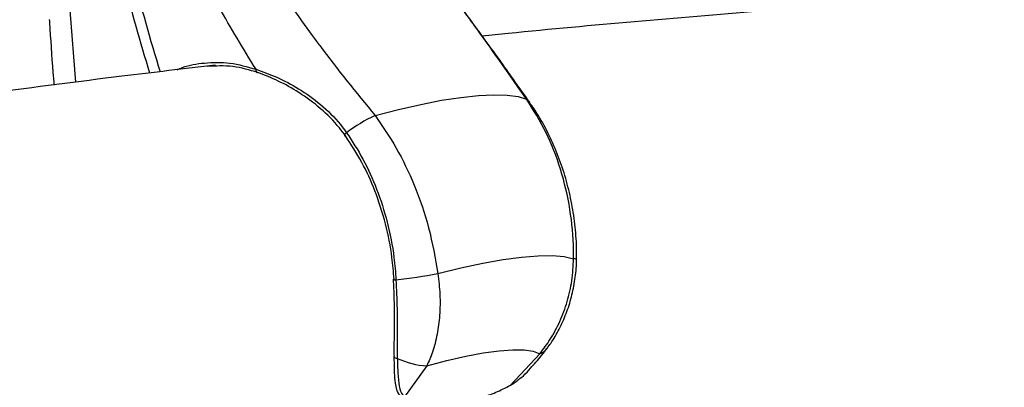
# Model space of a CAD drawing. Units: millimetres. Extents: x -6462 to 6869, y -5196 to 12937.
# Drawn here: x 2855 to 2999, y -526 to -472 of the extents above; entities that cross this region are included whole.
import ezdxf

# ---------------------------------------------------------------- set-up
doc = ezdxf.new("R2010")
doc.units = ezdxf.units.MM
doc.styles.add('SLDTEXTSTYLE0', font='TXT', dxfattribs={"width": 0.7})
doc.dimstyles.new('SLDDIMSTYLE0', dxfattribs={"dimtxt": 5, "dimasz": 3.302, "dimexe": 0, "dimexo": 0.0625, "dimgap": 1.25, "dimtad": 2, "dimdec": 0, "dimrnd": 1e-09, "dimzin": 12, "dimdsep": 46, "dimtxsty": 'SLDTEXTSTYLE0', "dimsah": 1, "dimcen": 0.09, "dimadec": 0, "dimazin": 3, "dimtfac": 1, "dimtofl": 0, "dimtmove": 0, "dimatfit": 3, "dimfxl": 0, "dimfrac": 2, "dimtolj": 1, "dimtzin": 12, "dimarcsym": 0})

# ---------------------------------------------------------------- blocks, each defined once
blk = doc.blocks.new('_D')
at = {"color": 7, "linetype": 'Continuous', "lineweight": 0}
for p, q in [((-4359.69, 1718.78), (-4359.69, -4890.76)), ((4870.19, -2281.74), (4870.19, -4890.76)), ((4870.19, -4889.76), (-4359.69, -4889.76))]:
    blk.add_line(p, q, dxfattribs=at)
at = {"color": 7, "linetype": 'Continuous', "lineweight": 18}
for points in [[(-4359.69, -4889.76), (-4356.39, -4890.27), (-4356.39, -4889.25)], [(4870.19, -4889.76), (4866.89, -4889.25), (4866.89, -4890.27)]]:
    blk.add_solid(points, dxfattribs=at)
at = {"color": 7, "linetype": 'Continuous', "lineweight": 18, "insert": (249.03, -4883.32), "char_height": 5, "attachment_point": 1, "style": 'SLDTEXTSTYLE0'}
blk.add_mtext('9230', dxfattribs=at)
blk = doc.blocks.new('_D_1')
at = {"color": 7, "linetype": 'Continuous', "lineweight": 0}
for p, q in [((389.61, 3329.02), (6564.75, 3329.02)), ((6563.75, -2706.43), (6563.75, 3329.02)), ((3852.54, -2706.43), (6564.75, -2706.43))]:
    blk.add_line(p, q, dxfattribs=at)
at = {"color": 7, "linetype": 'Continuous', "lineweight": 18}
for points in [[(6563.75, 3329.02), (6563.24, 3325.72), (6564.25, 3325.72)], [(6563.75, -2706.43), (6564.25, -2703.13), (6563.24, -2703.13)]]:
    blk.add_solid(points, dxfattribs=at)
at = {"color": 7, "linetype": 'Continuous', "lineweight": 18, "insert": (6557.3, 305.25), "char_height": 5, "attachment_point": 1, "rotation": 90, "style": 'SLDTEXTSTYLE0'}
blk.add_mtext('6035', dxfattribs=at)
blk = doc.blocks.new('_D_2')
at = {"color": 7, "linetype": 'Continuous', "lineweight": 0}
for p, q in [((1029.09, 5174.33), (6869.24, 5174.33)), ((6868.24, -4551.74), (6868.24, 5174.33)), ((3007.14, -4551.74), (6869.24, -4551.74))]:
    blk.add_line(p, q, dxfattribs=at)
at = {"color": 7, "linetype": 'Continuous', "lineweight": 18}
for points in [[(6868.24, 5174.33), (6867.73, 5171.03), (6868.74, 5171.03)], [(6868.24, -4551.74), (6868.74, -4548.44), (6867.73, -4548.44)]]:
    blk.add_solid(points, dxfattribs=at)
at = {"color": 7, "linetype": 'Continuous', "lineweight": 18, "insert": (6861.79, 304.89), "char_height": 5, "attachment_point": 1, "rotation": 90, "style": 'SLDTEXTSTYLE0'}
blk.add_mtext('9726', dxfattribs=at)
blk = doc.blocks.new('_D_3')
at = {"color": 7, "linetype": 'Continuous', "lineweight": 0}
for p, q in [((-6461.5, 1749.33), (-6461.5, -5196)), ((6255.19, -2299.74), (6255.19, -5196)), ((6255.19, -5195), (-6461.5, -5195))]:
    blk.add_line(p, q, dxfattribs=at)
at = {"color": 7, "linetype": 'Continuous', "lineweight": 18}
for points in [[(-6461.5, -5195), (-6458.2, -5195.51), (-6458.2, -5194.5)], [(6255.19, -5195), (6251.89, -5194.5), (6251.89, -5195.51)]]:
    blk.add_solid(points, dxfattribs=at)
at = {"color": 7, "linetype": 'Continuous', "lineweight": 18, "insert": (-252.45, -5188.56), "char_height": 5, "attachment_point": 1, "rotation": 360, "style": 'SLDTEXTSTYLE0'}
blk.add_mtext('12717', dxfattribs=at)

msp = doc.modelspace()

# ---------------------------------------------------------------- linework, layer by layer
at = {"color": 7, "linetype": 'Continuous', "lineweight": 25}
for p, q in [((2862.52, -471.06), (2863.36, -481.56)), ((2909.84, -521.58), (2909.84, -521.57)), ((2926.84, -525.78), (2931.12, -521.19)), ((2914.65, -522.97), (2911.36, -527.46))]:
    msp.add_line(p, q, dxfattribs=at)
at = {"color": 7, "linetype": 'Continuous', "lineweight": 25, "flags": 128}
for points in [[(2889.71, -479.67), (2889.7, -479.77), (2889.7, -479.86), (2889.72, -479.95), (2889.75, -480.02), (2889.79, -480.08), (2889.84, -480.12), (2889.9, -480.14), (2889.92, -480.14)], [(2907.09, -486.42), (2910.5, -485.54), (2913.75, -484.8), (2916.8, -484.2), (2919.62, -483.77), (2922.17, -483.49), (2924.43, -483.38), (2926.36, -483.43), (2927.95, -483.65), (2929.18, -484.02)], [(2902.93, -488.93), (2902.82, -489.01), (2902.73, -489.1), (2902.67, -489.19), (2902.63, -489.27), (2902.62, -489.33), (2902.64, -489.38), (2902.69, -489.4), (2902.77, -489.4)], [(2916.25, -509.48), (2919.62, -508.64), (2922.8, -507.96), (2925.77, -507.43), (2928.47, -507.07), (2930.88, -506.88), (2932.96, -506.86), (2934.7, -507.01), (2936.06, -507.33)], [(2909.73, -510.34), (2909.74, -510.33), (2909.77, -510.31)], [(2910.33, -521.88), (2910.19, -521.87), (2910.06, -521.83), (2909.95, -521.77), (2909.88, -521.7), (2909.84, -521.61), (2909.84, -521.58)], [(2914.65, -522.97), (2917.57, -522.19), (2920.33, -521.55), (2922.88, -521.07), (2925.18, -520.75), (2927.18, -520.6), (2928.86, -520.63), (2930.18, -520.82), (2931.12, -521.19)]]:
    msp.add_lwpolyline(points, dxfattribs=at)
at = {"color": 7, "linetype": 'Continuous', "lineweight": 25}
for centre, radius, start, end in [((3167.81, -390.53), 307.03, 194.3347, 196.9822), ((3169.36, -389.7), 307.24, 194.3352, 197.0979), ((2928.17, -485.52), 1.81, 34.9792, 56.0125), ((2917.25, -507.99), 23.84, 115.2359, 126.9297), ((2936.1, -508.1), 0.77, 56.6944, 93.0986), ((2901.44, -430.49), 80.36, 276.2117, 280.6159), ((2910, -509.72), 0.677, 246.3722, 281.7769), ((2930.35, -518.91), 2.4, 288.6978, 323.0992), ((2915.6, -510.07), 12.93, 245.9513, 265.7843)]:
    msp.add_arc(centre, radius, start, end, dxfattribs=at)
for points, knots in [([(2886.68, -456.9), (2888.36, -459.94), (2891.73, -466.05), (2896.15, -472.36), (2901.19, -479.19), (2904.33, -483.04), (2907.09, -486.42)], [0, 0, 0, 0, 0.295864, 0.593637, 0.643816, 1, 1, 1, 1]), ([(2889.71, -479.67), (2887.86, -476.66), (2884.15, -470.63), (2881.05, -464.39), (2879.5, -461.26)], [0, 0, 0, 0, 0.4991784, 1, 1, 1, 1]), ([(2929.18, -484.02), (2926.8, -480.6), (2924.08, -476.7), (2920.37, -471.6), (2919.13, -469.93), (2918.25, -468.76)], [0, 0, 0, 0, 0.677032, 0.772414, 1, 1, 1, 1]), ([(2929.64, -484.48), (2928.28, -482.55), (2925.38, -478.44), (2921.59, -473.23), (2919.15, -469.94), (2918.35, -468.85)], [0, 0, 0, 0, 0.373532, 0.793223, 1, 1, 1, 1]), ([(3000.47, -468.63), (3000.02, -468.65), (2993.68, -469), (2981.27, -469.84), (2963.23, -471.17), (2944.96, -472.71), (2931.47, -473.94), (2924, -474.7), (2922.74, -474.83)], [0, 0, 0, 0, 0.0178768, 0.2516421, 0.485354, 0.719013, 0.9526194, 1, 1, 1, 1]), ([(2859.53, -472.43), (2859.54, -472.58), (2859.7, -475.13), (2859.92, -478.31), (2860.16, -481.35), (2860.21, -481.97)], [0, 0, 0, 0, 0.046968, 0.80685, 1, 1, 1, 1]), ([(2883.78, -479.07), (2879.24, -479.6), (2868.39, -480.88), (2851.02, -483.12), (2831.71, -485.74), (2812.22, -488.56), (2792.56, -491.55), (2772.74, -494.73), (2752.75, -498.09), (2732.6, -501.62), (2712.29, -505.34), (2691.83, -509.23), (2671.57, -513.23), (2656.81, -516.25), (2648.94, -517.89), (2647.66, -518.16)], [0, 0, 0, 0, 0.0607269, 0.1451862, 0.2296281, 0.3140528, 0.3984607, 0.4828522, 0.5672278, 0.6515879, 0.7359328, 0.8202631, 0.9045791, 0.9844347, 1, 1, 1, 1]), ([(2878.22, -479.73), (2878.46, -479.62), (2879.74, -479.07), (2882.32, -478.66), (2885.94, -478.59), (2888.44, -479.31), (2889.71, -479.67)], [0, 0, 0, 0, 0.065463, 0.34677, 0.668709, 1, 1, 1, 1]), ([(2889.97, -480.14), (2888.76, -479.79), (2886.31, -479.07), (2883.82, -479.19), (2882.56, -479.25)], [0, 0, 0, 0, 0.49347, 1, 1, 1, 1]), ([(2889.71, -479.67), (2890.71, -480.03), (2892.74, -480.75), (2896.01, -482.48), (2899.21, -484.75), (2901.51, -487.02), (2902.63, -488.53), (2902.93, -488.93)], [0, 0, 0, 0, 0.216195, 0.43818, 0.672698, 0.912753, 1, 1, 1, 1]), ([(2902.77, -489.4), (2902.48, -489.01), (2901.4, -487.56), (2899.17, -485.32), (2896.1, -483.06), (2892.92, -481.29), (2890.96, -480.53), (2889.97, -480.14)], [0, 0, 0, 0, 0.087794, 0.323233, 0.564148, 0.779715, 1, 1, 1, 1]), ([(2936.06, -507.33), (2936.06, -506.9), (2936.06, -504.49), (2935.65, -500.03), (2934.29, -494.26), (2932.18, -488.78), (2930.19, -485.62), (2929.18, -484.02)], [0, 0, 0, 0, 0.0502624, 0.2842876, 0.5251168, 0.7591666, 1, 1, 1, 1]), ([(2936.49, -507.46), (2936.5, -506.86), (2936.53, -505.13), (2936.28, -502.26), (2935.76, -498.89), (2934.96, -495.58), (2933.88, -492.37), (2932.54, -489.31), (2931.14, -486.67), (2930.07, -485.14), (2929.63, -484.5)], [0, 0, 0, 0, 0.071956, 0.209379, 0.347202, 0.486677, 0.625896, 0.763282, 0.90189, 1, 1, 1, 1]), ([(2907.09, -486.42), (2908.15, -487.96), (2910.3, -491.09), (2912.94, -496.65), (2915.1, -502.83), (2915.86, -507.24), (2916.25, -509.48)], [0, 0, 0, 0, 0.234088, 0.474977, 0.732894, 1, 1, 1, 1]), ([(2909.85, -510.29), (2909.77, -509.24), (2909.55, -506.54), (2908.69, -502.17), (2907.19, -497.49), (2905.22, -493.14), (2903.59, -490.66), (2902.77, -489.4)], [0, 0, 0, 0, 0.140015, 0.358418, 0.583134, 0.788932, 1, 1, 1, 1]), ([(2902.93, -488.93), (2903.75, -490.18), (2905.42, -492.73), (2907.42, -497.16), (2908.96, -501.99), (2909.84, -506.48), (2910.06, -509.3), (2910.14, -510.38)], [0, 0, 0, 0, 0.2058427, 0.4169892, 0.6353544, 0.8600734, 1, 1, 1, 1]), ([(2931.12, -521.19), (2931.65, -520.5), (2932.76, -519.04), (2934.12, -516.47), (2935.19, -513.59), (2935.9, -510.51), (2936.01, -508.4), (2936.06, -507.33)], [0, 0, 0, 0, 0.17835, 0.379158, 0.58484, 0.789643, 1, 1, 1, 1]), ([(2932.23, -520.32), (2932.4, -520.11), (2933.06, -519.26), (2933.99, -517.59), (2935.02, -515.32), (2935.8, -512.89), (2936.3, -510.35), (2936.51, -508.52), (2936.49, -507.56), (2936.49, -507.46)], [0, 0, 0, 0, 0.0610452, 0.2383946, 0.4205083, 0.6055657, 0.791876, 0.978653, 1, 1, 1, 1]), ([(2916.25, -509.48), (2916.37, -510.5), (2916.62, -512.57), (2916.55, -515.56), (2916.18, -518.39), (2915.54, -520.89), (2914.93, -522.31), (2914.65, -522.97)], [0, 0, 0, 0, 0.204784, 0.41516, 0.615933, 0.82165, 1, 1, 1, 1]), ([(2909.73, -510.34), (2909.77, -511.24), (2909.85, -513.07), (2909.88, -515.75), (2909.87, -518.24), (2909.83, -520.2), (2909.84, -521.21), (2909.85, -521.57)], [0, 0, 0, 0, 0.224124, 0.456096, 0.687157, 0.890569, 1, 1, 1, 1]), ([(2910.14, -510.38), (2910.2, -511.8), (2910.33, -514.68), (2910.3, -518.59), (2910.32, -520.85), (2910.33, -521.88)], [0, 0, 0, 0, 0.3470652, 0.7040743, 1, 1, 1, 1]), ([(2909.84, -521.58), (2909.84, -521.73), (2909.85, -522.57), (2909.86, -523.9), (2909.97, -525.34), (2910.17, -526.34), (2910.44, -527.02), (2910.75, -527.31), (2910.88, -527.43)], [0, 0, 0, 0, 0.064106, 0.349273, 0.59941, 0.774467, 0.901503, 1, 1, 1, 1]), ([(2929.77, -523.27), (2930.04, -522.99), (2930.91, -522.09), (2931.69, -521.06), (2932.22, -520.35)], [0, 0, 0, 0, 0.308143, 1, 1, 1, 1]), ([(2910.33, -521.88), (2910.35, -522.61), (2910.4, -524.08), (2910.57, -525.89), (2910.89, -527.02), (2911.28, -527.38), (2911.36, -527.46)], [0, 0, 0, 0, 0.315792, 0.637137, 0.919192, 1, 1, 1, 1]), ([(2926.84, -525.78), (2927.49, -525.36), (2928.54, -524.66), (2929.45, -523.67), (2929.79, -523.29)], [0, 0, 0, 0, 0.617878, 1, 1, 1, 1]), ([(2913.82, -528.41), (2913.98, -528.45), (2914.7, -528.61), (2916.2, -528.56), (2918.23, -528.39), (2920.38, -528.09), (2922.54, -527.6), (2924.71, -526.87), (2926.13, -526.15), (2926.84, -525.78)], [0, 0, 0, 0, 0.0505629, 0.2145413, 0.3786892, 0.547258, 0.7155886, 0.856294, 1, 1, 1, 1])]:
    msp.add_open_spline(points, degree=3, knots=knots, dxfattribs=at)

# ---------------------------------------------------------------- dimensions: what is measured, and where the dimension line sits
at = {"color": 7, "linetype": 'Continuous', "lineweight": 18}
for base, p1, p2, angle, picture, middle in [((6868.24, 5174.33), (3007.14, -4551.74), (1029.09, 5174.33), 90, '_D_2', (6868.24, 311.29)), ((6563.75, 3329.02), (3852.54, -2706.43), (389.61, 3329.02), 90, '_D_1', (6563.75, 311.29)), ((-6461.5, -5195), (6255.19, -2299.74), (-6461.5, 1749.33), 360, '_D_3', (-245.52, -5195)), ((-4359.69, -4889.76), (4870.19, -2281.74), (-4359.69, 1718.78), 0, '_D', (255.25, -4889.76))]:
    dim = msp.add_linear_dim(base=base, p1=p1, p2=p2, angle=angle, dimstyle='SLDDIMSTYLE0', dxfattribs=at)
    dim.commit()
    dim.dimension.update_dxf_attribs({"geometry": picture, "text_midpoint": middle, "dimtype": 160})

doc.saveas('drawing.dxf')
